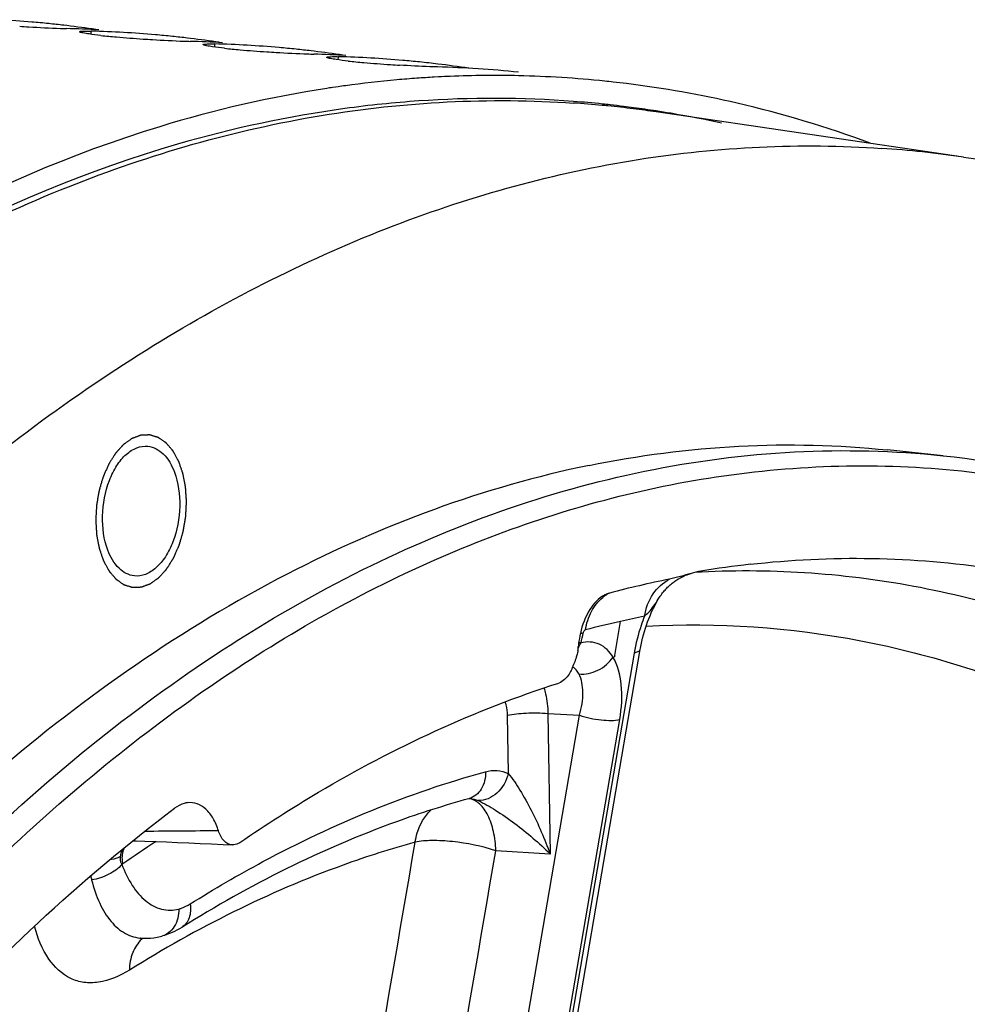
# Model space of a CAD drawing. Units: millimetres. Extents: x 0 to 594, y 0 to 420.
# Drawn here: x 197 to 205, y 85 to 93 of the extents above; entities that cross this region are included whole.
import ezdxf

# ---------------------------------------------------------------- set-up
doc = ezdxf.new("R2010")
doc.units = ezdxf.units.MM
doc.header["$LTSCALE"] = 32.67
doc.layers.get('0').update_dxf_attribs({"linetype": 'CONTINUOUS'})
doc.layers.add('AXES', color=7, linetype='CONTINUOUS')
doc.layers.add('SOLIDES', color=7, linetype='CONTINUOUS')

msp = doc.modelspace()

# ---------------------------------------------------------------- linework, layer by layer
at = {"color": 7, "linetype": 'Continuous'}
for p, q in [((197.434102, 93.038523), (197.408463, 93.041582)), ((198.441565, 92.934294), (198.415925, 92.937352)), ((199.449027, 92.830065), (199.423388, 92.833123)), ((200.461035, 92.620588), (200.427201, 92.618771)), ((199.622695, 92.537743), (199.597869, 92.534093)), ((199.643934, 92.540811), (199.622695, 92.537743))]:
    msp.add_line(p, q, dxfattribs=at)
at = {"color": 9, "linetype": 'Continuous'}
for p, q in [((197.630484, 92.968469), (197.632455, 92.994021)), ((198.637946, 92.86424), (198.639918, 92.889792)), ((199.645409, 92.76001), (199.64738, 92.785562))]:
    msp.add_line(p, q, dxfattribs=at)
at = {"color": 3, "linetype": 'Continuous'}
msp.add_line((202.249663, 92.341115), (202.235966, 92.343249), dxfattribs=at)
at = {"color": 7, "linetype": 'Continuous'}
for centre, radius, start, end in [((196.387965, 84.374818), 8.726643, 85.0025562, 86.721754), ((197.858409, 105.274076), 12.267004, 266.2160236, 266.5618154), ((197.775626, 103.687443), 10.678269, 266.4946418, 267.8821509), ((196.388718, 84.383907), 8.717523, 84.0933309, 85.0022847), ((196.388941, 84.386119), 8.7153, 83.2821144, 84.0932927), ((197.588244, 98.70211), 5.689418, 267.9125732, 268.4158862), ((197.192807, 84.271039), 8.74707, 86.7220239, 88.4398203), ((196.38794, 84.378183), 8.723299, 81.5618849, 83.1120889), ((197.3943, 84.250193), 8.74707, 86.7220239, 88.4398203), ((198.312666, 98.477629), 5.55181, 263.7701123, 265.0960746), ((198.738294, 103.365788), 10.458462, 265.0620855, 266.2611695), ((197.395427, 84.270589), 8.726643, 85.0025562, 86.721754), ((197.39618, 84.279678), 8.717523, 84.0933309, 85.0022847), ((197.396403, 84.28189), 8.7153, 83.2821144, 84.0932927), ((197.395402, 84.273954), 8.723299, 81.5618849, 83.1120889), ((198.865871, 105.169847), 12.267004, 266.2160236, 266.5618154), ((198.783088, 103.583213), 10.678269, 266.4946418, 267.8821509), ((198.595706, 98.597881), 5.689418, 267.9125732, 268.4158862), ((198.200269, 84.16681), 8.74707, 86.7220239, 88.4398203), ((198.401762, 84.145964), 8.74707, 86.7220239, 88.4398203), ((199.320128, 98.3734), 5.55181, 263.7701123, 265.0960746), ((198.402889, 84.16636), 8.726643, 85.0025562, 86.721754), ((198.403642, 84.175449), 8.717523, 84.0933309, 85.0022847), ((199.745756, 103.261559), 10.458462, 265.0620855, 266.2611695), ((199.873333, 105.065618), 12.267004, 266.2160236, 266.5618154), ((199.79055, 103.478984), 10.678269, 266.4946418, 267.8821509), ((198.403865, 84.177661), 8.7153, 83.2821144, 84.0932927), ((199.603168, 98.493652), 5.689418, 267.9125732, 268.4158862), ((199.207732, 84.062581), 8.74707, 86.7220239, 88.4398203), ((198.402864, 84.169725), 8.723299, 81.5618849, 83.1120889), ((199.409224, 84.041735), 8.74707, 86.7220239, 88.4398203), ((199.410351, 84.062131), 8.726643, 85.0025562, 86.721754), ((200.327591, 98.269171), 5.55181, 263.7701123, 265.0960746), ((200.753218, 103.15733), 10.458462, 265.0620855, 266.2611695), ((200.880795, 104.961389), 12.267004, 266.2160236, 266.5618154), ((199.411104, 84.07122), 8.717523, 84.0933309, 85.0022847), ((199.411316, 84.073329), 8.715403, 83.1123674, 84.093285), ((200.215614, 83.969883), 8.735531, 84.0959205, 88.4405136), ((199.410228, 84.064746), 8.724055, 81.4414761, 83.1120351), ((200.923994, 83.688082), 8.944496, 93.1839488, 94.094637), ((200.920995, 83.742813), 8.889682, 92.3410733, 92.9658593), ((200.918583, 83.812383), 8.820072, 88.7265673, 92.3438765), ((200.919814, 83.88718), 8.745266, 84.1166784, 88.7237421), ((200.961774, 83.343967), 9.290783, 98.441643, 98.7284286), ((200.954576, 83.393415), 9.240814, 97.7831857, 98.1538637), ((200.940167, 83.50392), 9.129375, 95.1385947, 97.7875077), ((200.928223, 83.629448), 9.003282, 94.094834, 95.1344358), ((200.921275, 83.905728), 8.726666, 83.6526655, 84.1137373), ((200.921108, 83.904251), 8.728153, 82.9426738, 83.6526476), ((200.913939, 83.856505), 8.776418, 76.9581328, 82.934525), ((200.850907, 83.604965), 9.035695, 69.7327358, 76.9286875)]:
    msp.add_arc(centre, radius, start, end, dxfattribs=at)
at = {"color": 3, "linetype": 'Continuous'}
for centre, radius, start, end in [((200.922816, 83.422816), 9.023363, 93.948565, 97.7976148), ((200.904777, 83.687966), 8.757601, 85.6910666, 93.9502808), ((200.908432, 83.781401), 8.664155, 84.1139303, 85.6687444), ((200.908618, 83.783378), 8.66217, 83.6803658, 84.1138164), ((200.908461, 83.781982), 8.663574, 82.9650745, 83.6803477), ((200.908102, 83.77908), 8.666498, 82.4176212, 82.9650686), ((200.907087, 83.771624), 8.674024, 81.187458, 82.4174756), ((200.905052, 83.75853), 8.687275, 80.3003855, 81.0959966), ((200.899046, 83.724854), 8.721481, 77.6230677, 80.2987701)]:
    msp.add_arc(centre, radius, start, end, dxfattribs=at)
at = {"color": 7, "linetype": 'Continuous'}
for points, knots in [([(197.539231, 92.986062), (197.538383, 92.986469), (197.537113, 92.987073), (197.536064, 92.988394), (197.5361, 92.988908)], [0, 0, 0, 0, 0.64631845, 1, 1, 1, 1]), ([(197.5361, 92.988908), (197.536454, 92.993929), (197.56513, 92.991673), (197.578389, 92.994592), (197.592293, 92.994609)], [0, 0, 0, 0, 0.26581001, 1, 1, 1, 1]), ([(197.613728, 92.970781), (197.597317, 92.973198), (197.572536, 92.977697), (197.547158, 92.982266), (197.539231, 92.986062)], [0, 0, 0, 0, 0.65367709, 1, 1, 1, 1]), ([(197.592293, 92.994609), (197.59856, 92.994616), (197.611949, 92.994507), (197.625336, 92.994215), (197.632455, 92.994021)], [0, 0, 0, 0, 0.46807518, 1, 1, 1, 1]), ([(198.546693, 92.881833), (198.545845, 92.882239), (198.544575, 92.882844), (198.543526, 92.884165), (198.543563, 92.884679)], [0, 0, 0, 0, 0.64631845, 1, 1, 1, 1]), ([(198.543563, 92.884679), (198.543916, 92.8897), (198.572592, 92.887444), (198.585851, 92.890363), (198.599755, 92.89038)], [0, 0, 0, 0, 0.26581001, 1, 1, 1, 1]), ([(198.62119, 92.866552), (198.604779, 92.868969), (198.579998, 92.873468), (198.55462, 92.878037), (198.546693, 92.881833)], [0, 0, 0, 0, 0.65367709, 1, 1, 1, 1]), ([(198.599755, 92.89038), (198.606022, 92.890387), (198.619412, 92.890278), (198.632798, 92.889985), (198.639918, 92.889792)], [0, 0, 0, 0, 0.46807518, 1, 1, 1, 1]), ([(199.554155, 92.777604), (199.553307, 92.77801), (199.552038, 92.778615), (199.550989, 92.779936), (199.551025, 92.780449)], [0, 0, 0, 0, 0.64631845, 1, 1, 1, 1]), ([(199.551025, 92.780449), (199.551378, 92.785471), (199.580054, 92.783214), (199.593313, 92.786134), (199.607217, 92.786151)], [0, 0, 0, 0, 0.26581001, 1, 1, 1, 1]), ([(199.628652, 92.762322), (199.612241, 92.76474), (199.58746, 92.769239), (199.562082, 92.773808), (199.554155, 92.777604)], [0, 0, 0, 0, 0.65367709, 1, 1, 1, 1]), ([(199.607217, 92.786151), (199.613484, 92.786158), (199.626874, 92.786049), (199.64026, 92.785756), (199.64738, 92.785562)], [0, 0, 0, 0, 0.46807518, 1, 1, 1, 1]), ([(200.45335, 92.702179), (200.43267, 92.702742), (200.329874, 92.706252), (200.227143, 92.711537), (200.145123, 92.716464)], [0, 0, 0, 0, 0.20112564, 1, 1, 1, 1]), ([(199.551886, 92.527151), (199.091416, 92.456456), (197.159471, 92.009996), (195.386837, 90.999866), (194.197547, 90.067976)], [0, 0, 0, 0, 0.23567002, 1, 1, 1, 1])]:
    msp.add_open_spline(points, degree=3, knots=knots, dxfattribs=at)
for points in [[(197.710195, 92.958606), (197.677981, 92.962167), (197.645793, 92.966057), (197.613728, 92.970781)], [(198.717657, 92.854377), (198.685443, 92.857938), (198.653255, 92.861828), (198.62119, 92.866552)], [(199.72512, 92.750147), (199.692905, 92.753709), (199.660717, 92.757599), (199.628652, 92.762322)]]:
    msp.add_open_spline(points, degree=3, dxfattribs=at)
at = {"color": 3, "linetype": 'Continuous'}
msp.add_open_spline([(199.698577, 92.362744), (199.238086, 92.299756), (197.305333, 91.884453), (195.525668, 90.895483), (194.332829, 89.976426)], degree=3, knots=[0, 0, 0, 0, 0.23585525, 1, 1, 1, 1], dxfattribs=at)
at = {"color": 2, "linetype": 'Continuous'}
for points in [[(198.408392, 89.157599), (198.407758, 89.167485), (198.406807, 89.182314), (198.405539, 89.202086), (198.404588, 89.216915), (198.403637, 89.231744), (198.402845, 89.244101), (198.402211, 89.253987), (198.401815, 89.260166), (198.401498, 89.265109), (198.401261, 89.268817), (198.401059, 89.271904), (198.400928, 89.274071), (198.400836, 89.2753), (198.400816, 89.276247), (198.400609, 89.277095), (198.400399, 89.278261), (198.400001, 89.280284), (198.399448, 89.283183), (198.398777, 89.286658), (198.397886, 89.291293), (198.396771, 89.297086), (198.394987, 89.306355), (198.392757, 89.317941), (198.39008, 89.331844), (198.387404, 89.345747), (198.385174, 89.357333), (198.38339, 89.366602), (198.382275, 89.372395), (198.381383, 89.377029), (198.380715, 89.380506), (198.380153, 89.383399), (198.379771, 89.385433), (198.379536, 89.386581), (198.379405, 89.387483), (198.3791, 89.388228), (198.378753, 89.389276), (198.378119, 89.391085), (198.377227, 89.393682), (198.376151, 89.396793), (198.374719, 89.400943), (198.372927, 89.406129), (198.370061, 89.414428), (198.366478, 89.424801), (198.362178, 89.437249), (198.357879, 89.449697), (198.354296, 89.460071), (198.35143, 89.468369), (198.349639, 89.473556), (198.348205, 89.477705), (198.347131, 89.480819), (198.346232, 89.483408), (198.345612, 89.485231), (198.345242, 89.486255), (198.345009, 89.487073), (198.344606, 89.487701), (198.344128, 89.488605), (198.343265, 89.490155), (198.342045, 89.492386), (198.340575, 89.495056), (198.338618, 89.498619), (198.33617, 89.503071), (198.332254, 89.510196), (198.327359, 89.519101), (198.321486, 89.529787), (198.315612, 89.540474), (198.310717, 89.549379), (198.306801, 89.556503), (198.304354, 89.560956), (198.302395, 89.564518), (198.300928, 89.567191), (198.299701, 89.569411), (198.29885, 89.570981), (198.298352, 89.571853), (198.298011, 89.572579), (198.297546, 89.57303), (198.29697, 89.573727), (198.295941, 89.574903), (198.294482, 89.576607), (198.292726, 89.578641), (198.290386, 89.581356), (198.287462, 89.584749), (198.282782, 89.590178), (198.276933, 89.596965), (198.269914, 89.605109), (198.262895, 89.613253), (198.257046, 89.620039), (198.252367, 89.625469), (198.249442, 89.628862), (198.247102, 89.631576), (198.245348, 89.633614), (198.243884, 89.635304), (198.242864, 89.636504), (198.242272, 89.637163), (198.241856, 89.637732), (198.241334, 89.638016), (198.240676, 89.638493), (198.239507, 89.639283), (198.237845, 89.640435), (198.235847, 89.641807), (198.233185, 89.64364), (198.229857, 89.645931), (198.224532, 89.649596), (198.217876, 89.654177), (198.209888, 89.659674), (198.201901, 89.665171), (198.195245, 89.669753), (198.18992, 89.673417), (198.186591, 89.675708), (198.183929, 89.67754), (198.181932, 89.678917), (198.180267, 89.680054), (198.179105, 89.680869), (198.178434, 89.681306), (198.17795, 89.681715), (198.177394, 89.681815), (198.176678, 89.682056), (198.175414, 89.682428), (198.173613, 89.682986), (198.171449, 89.683644), (198.168566, 89.684525), (198.164961, 89.685625), (198.159193, 89.687386), (198.151983, 89.689587), (198.143331, 89.692229), (198.13468, 89.69487), (198.12747, 89.697071), (198.121702, 89.698832), (198.118097, 89.699933), (198.115213, 89.700813), (198.113051, 89.701475), (198.111247, 89.702018), (198.109988, 89.702417), (198.109263, 89.702615), (198.108734, 89.702848), (198.108151, 89.702758), (198.107392, 89.702751), (198.106056, 89.702687), (198.104151, 89.702622), (198.101864, 89.702533), (198.098815, 89.702418), (198.095003, 89.702272), (198.088904, 89.70204), (198.081281, 89.70175), (198.072133, 89.701403), (198.062985, 89.701055), (198.055362, 89.700765), (198.049264, 89.700533), (198.045452, 89.700388), (198.042403, 89.700272), (198.040116, 89.700187), (198.03821, 89.700107), (198.036876, 89.70007), (198.036115, 89.700019), (198.035539, 89.700064), (198.034982, 89.69979), (198.034233, 89.699536), (198.032924, 89.69904), (198.031054, 89.698357), (198.02881, 89.697527), (198.025818, 89.696424), (198.022079, 89.695044), (198.016095, 89.692836), (198.008615, 89.690076), (197.99964, 89.686765), (197.990664, 89.683453), (197.983185, 89.680693), (197.977201, 89.678485), (197.973461, 89.677106), (197.970469, 89.676001), (197.968225, 89.675176), (197.966356, 89.674478), (197.965046, 89.674008), (197.9643, 89.673712), (197.963731, 89.673569), (197.963201, 89.673122), (197.96248, 89.672632), (197.961224, 89.671725), (197.959428, 89.670455), (197.957273, 89.668921), (197.954399, 89.666879), (197.950808, 89.664325), (197.945061, 89.660239), (197.937878, 89.655131), (197.929258, 89.649002), (197.920638, 89.642874), (197.913455, 89.637766), (197.907708, 89.63368), (197.904117, 89.631127), (197.901244, 89.629083), (197.899088, 89.627553), (197.897294, 89.62627), (197.896034, 89.625388), (197.89532, 89.624858), (197.894766, 89.624533), (197.894286, 89.62393), (197.893619, 89.623223), (197.892465, 89.621941), (197.89081, 89.620132), (197.888827, 89.617952), (197.886181, 89.615049), (197.882875, 89.611418), (197.877584, 89.60561), (197.870971, 89.598349), (197.863035, 89.589636), (197.855099, 89.580924), (197.848485, 89.573663), (197.843195, 89.567855), (197.839888, 89.564225), (197.837243, 89.56132), (197.835258, 89.559144), (197.833607, 89.557322), (197.832446, 89.556063), (197.831791, 89.555319), (197.831275, 89.55483), (197.830853, 89.554076), (197.830258, 89.553162), (197.829232, 89.551521), (197.827759, 89.549198), (197.825994, 89.546402), (197.823639, 89.542676), (197.820696, 89.538018), (197.815987, 89.530566), (197.810101, 89.521251), (197.803038, 89.510072), (197.795975, 89.498894), (197.790089, 89.489579), (197.78538, 89.482126), (197.782437, 89.477469), (197.780083, 89.473742), (197.778316, 89.470949), (197.776848, 89.468616), (197.775812, 89.466993), (197.775233, 89.46605), (197.77476, 89.465388), (197.774437, 89.464549), (197.773954, 89.463492), (197.773133, 89.461614), (197.771947, 89.458946), (197.77053, 89.455738), (197.768638, 89.451463), (197.766274, 89.446118), (197.762491, 89.437566), (197.757763, 89.426877), (197.752088, 89.414049), (197.746414, 89.401222), (197.741685, 89.390533), (197.737902, 89.381981), (197.735538, 89.376636), (197.733647, 89.37236), (197.732227, 89.369155), (197.731049, 89.366479), (197.730215, 89.364614), (197.729753, 89.363535), (197.729365, 89.362764), (197.729135, 89.361848), (197.728774, 89.360678), (197.728168, 89.358606), (197.727289, 89.355658), (197.726239, 89.352116), (197.724838, 89.347395), (197.723087, 89.341493), (197.720285, 89.332049), (197.716782, 89.320245), (197.712579, 89.30608), (197.708376, 89.291916), (197.704874, 89.280112), (197.702072, 89.270668), (197.700321, 89.264766), (197.69892, 89.260044), (197.697868, 89.256504), (197.696997, 89.253551), (197.696376, 89.251489), (197.696038, 89.250302), (197.695738, 89.249435), (197.695615, 89.248482), (197.695388, 89.247241), (197.695021, 89.245055), (197.694481, 89.24194), (197.693839, 89.238199), (197.692982, 89.233211), (197.691911, 89.226977), (197.690196, 89.217001), (197.688053, 89.204532), (197.685482, 89.189569), (197.682911, 89.174607), (197.680768, 89.162137), (197.679054, 89.152162), (197.677982, 89.145928), (197.677125, 89.14094), (197.676481, 89.1372), (197.67595, 89.134081), (197.675567, 89.131901), (197.675365, 89.130651), (197.675165, 89.129727), (197.675152, 89.128749), (197.675069, 89.127465), (197.674954, 89.125208), (197.674775, 89.121988), (197.674566, 89.118122), (197.674285, 89.112969), (197.673935, 89.106527), (197.673374, 89.09622), (197.672673, 89.083336), (197.671832, 89.067875), (197.670991, 89.052414), (197.66987, 89.0318), (197.669029, 89.016339), (197.668468, 89.006032)], [(197.668468, 89.006032), (197.669102, 88.996146), (197.670053, 88.981317), (197.671321, 88.961545), (197.672272, 88.946716), (197.673223, 88.931887), (197.674015, 88.91953), (197.674649, 88.909644), (197.675045, 88.903465), (197.675362, 88.898522), (197.675599, 88.894814), (197.675801, 88.891727), (197.675932, 88.88956), (197.676024, 88.888331), (197.676044, 88.887384), (197.67625, 88.886536), (197.676461, 88.88537), (197.676859, 88.883347), (197.677412, 88.880448), (197.678082, 88.876973), (197.678974, 88.872338), (197.680089, 88.866545), (197.681873, 88.857276), (197.684103, 88.84569), (197.686779, 88.831787), (197.689456, 88.817884), (197.691686, 88.806298), (197.69347, 88.797029), (197.694585, 88.791236), (197.695477, 88.786602), (197.696145, 88.783125), (197.696706, 88.780232), (197.697089, 88.778198), (197.697324, 88.77705), (197.697455, 88.776148), (197.69776, 88.775403), (197.698107, 88.774355), (197.698741, 88.772546), (197.699633, 88.769949), (197.700709, 88.766838), (197.702141, 88.762688), (197.703933, 88.757502), (197.706799, 88.749203), (197.710382, 88.73883), (197.714682, 88.726382), (197.718981, 88.713934), (197.722564, 88.70356), (197.72543, 88.695262), (197.727221, 88.690075), (197.728655, 88.685926), (197.729728, 88.682812), (197.730628, 88.680223), (197.731248, 88.6784), (197.731618, 88.677376), (197.731851, 88.676558), (197.732254, 88.67593), (197.732732, 88.675026), (197.733595, 88.673476), (197.734815, 88.671245), (197.736285, 88.668575), (197.738242, 88.665012), (197.74069, 88.66056), (197.744606, 88.653435), (197.749501, 88.64453), (197.755374, 88.633844), (197.761248, 88.623157), (197.766143, 88.614252), (197.770059, 88.607128), (197.772506, 88.602675), (197.774464, 88.599113), (197.775932, 88.59644), (197.777159, 88.59422), (197.77801, 88.59265), (197.778508, 88.591778), (197.778849, 88.591052), (197.779314, 88.590601), (197.77989, 88.589904), (197.780919, 88.588728), (197.782378, 88.587024), (197.784134, 88.58499), (197.786473, 88.582275), (197.789398, 88.578882), (197.794077, 88.573453), (197.799927, 88.566666), (197.806946, 88.558522), (197.813965, 88.550378), (197.819814, 88.543592), (197.824493, 88.538162), (197.827418, 88.534769), (197.829758, 88.532055), (197.831512, 88.530017), (197.832976, 88.528327), (197.833996, 88.527127), (197.834588, 88.526468), (197.835004, 88.525899), (197.835526, 88.525615), (197.836184, 88.525138), (197.837353, 88.524348), (197.839015, 88.523196), (197.841013, 88.521824), (197.843675, 88.519991), (197.847003, 88.5177), (197.852328, 88.514035), (197.858984, 88.509454), (197.866972, 88.503957), (197.874959, 88.49846), (197.881615, 88.493878), (197.88694, 88.490214), (197.890268, 88.487923), (197.892931, 88.486091), (197.894927, 88.484714), (197.896593, 88.483577), (197.897755, 88.482762), (197.898426, 88.482325), (197.89891, 88.481916), (197.899465, 88.481816), (197.900182, 88.481575), (197.901446, 88.481203), (197.903247, 88.480645), (197.90541, 88.479987), (197.908294, 88.479106), (197.911899, 88.478006), (197.917667, 88.476245), (197.924877, 88.474044), (197.933528, 88.471402), (197.94218, 88.468761), (197.94939, 88.46656), (197.955158, 88.464799), (197.958763, 88.463698), (197.961647, 88.462818), (197.963809, 88.462156), (197.965613, 88.461613), (197.966872, 88.461214), (197.967597, 88.461016), (197.968126, 88.460783), (197.968709, 88.460873), (197.969468, 88.46088), (197.970804, 88.460944), (197.972709, 88.461009), (197.974996, 88.461098), (197.978045, 88.461213), (197.981857, 88.461359), (197.987956, 88.461591), (197.995579, 88.461881), (198.004727, 88.462228), (198.013874, 88.462576), (198.021498, 88.462866), (198.027596, 88.463098), (198.031408, 88.463243), (198.034457, 88.463359), (198.036744, 88.463444), (198.038649, 88.463524), (198.039984, 88.463561), (198.040745, 88.463612), (198.041321, 88.463567), (198.041878, 88.463841), (198.042627, 88.464095), (198.043935, 88.464591), (198.045806, 88.465274), (198.04805, 88.466104), (198.051041, 88.467207), (198.054781, 88.468587), (198.060765, 88.470795), (198.068245, 88.473555), (198.07722, 88.476866), (198.086196, 88.480178), (198.093675, 88.482938), (198.099659, 88.485146), (198.103399, 88.486525), (198.10639, 88.48763), (198.108635, 88.488455), (198.110504, 88.489153), (198.111814, 88.489623), (198.11256, 88.489919), (198.113129, 88.490062), (198.113659, 88.490509), (198.11438, 88.490999), (198.115636, 88.491906), (198.117432, 88.493176), (198.119587, 88.49471), (198.12246, 88.496752), (198.126052, 88.499306), (198.131799, 88.503392), (198.138982, 88.5085), (198.147602, 88.514629), (198.156222, 88.520757), (198.163405, 88.525865), (198.169152, 88.529951), (198.172743, 88.532504), (198.175616, 88.534548), (198.177772, 88.536078), (198.179566, 88.537361), (198.180826, 88.538243), (198.181539, 88.538773), (198.182094, 88.539098), (198.182574, 88.539701), (198.183241, 88.540408), (198.184395, 88.54169), (198.18605, 88.543499), (198.188033, 88.545679), (198.190679, 88.548582), (198.193985, 88.552213), (198.199276, 88.558021), (198.205889, 88.565282), (198.213825, 88.573995), (198.221761, 88.582707), (198.228375, 88.589968), (198.233665, 88.595776), (198.236972, 88.599406), (198.239617, 88.602311), (198.241602, 88.604487), (198.243253, 88.606309), (198.244414, 88.607568), (198.245069, 88.608312), (198.245585, 88.608801), (198.246006, 88.609555), (198.246601, 88.610469), (198.247627, 88.61211), (198.249101, 88.614433), (198.250866, 88.617229), (198.253221, 88.620955), (198.256164, 88.625613), (198.260873, 88.633065), (198.266759, 88.64238), (198.273822, 88.653559), (198.280885, 88.664737), (198.286771, 88.674052), (198.29148, 88.681505), (198.294423, 88.686162), (198.296777, 88.689889), (198.298544, 88.692682), (198.300012, 88.695015), (198.301048, 88.696638), (198.301626, 88.697581), (198.302099, 88.698243), (198.302423, 88.699082), (198.302906, 88.700139), (198.303727, 88.702017), (198.304913, 88.704685), (198.30633, 88.707893), (198.308222, 88.712168), (198.310586, 88.717513), (198.314369, 88.726065), (198.319097, 88.736754), (198.324772, 88.749582), (198.330446, 88.762409), (198.335175, 88.773098), (198.338957, 88.78165), (198.341322, 88.786995), (198.343213, 88.791271), (198.344633, 88.794476), (198.345811, 88.797152), (198.346645, 88.799017), (198.347107, 88.800096), (198.347495, 88.800867), (198.347725, 88.801783), (198.348086, 88.802953), (198.348692, 88.805025), (198.349571, 88.807973), (198.350621, 88.811515), (198.352022, 88.816236), (198.353773, 88.822138), (198.356575, 88.831582), (198.360078, 88.843386), (198.364281, 88.857551), (198.368483, 88.871715), (198.371986, 88.883519), (198.374788, 88.892963), (198.376539, 88.898865), (198.37794, 88.903587), (198.378992, 88.907127), (198.379863, 88.91008), (198.380484, 88.912142), (198.380822, 88.913328), (198.381122, 88.914196), (198.381245, 88.915149), (198.381472, 88.91639), (198.381839, 88.918576), (198.382379, 88.921691), (198.38302, 88.925432), (198.383878, 88.93042), (198.384949, 88.936654), (198.386664, 88.94663), (198.388806, 88.959099), (198.391378, 88.974062), (198.393949, 88.989024), (198.396092, 89.001494), (198.397806, 89.011469), (198.398878, 89.017703), (198.399735, 89.022691), (198.400379, 89.026431), (198.40091, 89.02955), (198.401293, 89.03173), (198.401495, 89.03298), (198.401695, 89.033904), (198.401708, 89.034882), (198.401791, 89.036166), (198.401906, 89.038423), (198.402085, 89.041643), (198.402294, 89.045509), (198.402575, 89.050662), (198.402925, 89.057104), (198.403486, 89.067411), (198.404187, 89.080295), (198.405028, 89.095756), (198.405869, 89.111217), (198.40699, 89.131831), (198.407831, 89.147292), (198.408392, 89.157599)]]:
    msp.add_open_spline(points, degree=3, knots=[0, 0, 0, 0, 0.015625, 0.0234375, 0.03125, 0.0390625, 0.046875, 0.05078125, 0.0546875, 0.05664062, 0.05859375, 0.06054688, 0.06152344, 0.06201172, 0.0625, 0.06298828, 0.06347656, 0.06445312, 0.06640625, 0.06835938, 0.0703125, 0.07421875, 0.078125, 0.0859375, 0.09375, 0.1015625, 0.109375, 0.11328125, 0.1171875, 0.11914062, 0.12109375, 0.12304688, 0.12402344, 0.12451172, 0.125, 0.12548828, 0.12597656, 0.12695312, 0.12890625, 0.13085938, 0.1328125, 0.13671875, 0.140625, 0.1484375, 0.15625, 0.1640625, 0.171875, 0.17578125, 0.1796875, 0.18164062, 0.18359375, 0.18554688, 0.18652344, 0.18701172, 0.1875, 0.18798828, 0.18847656, 0.18945312, 0.19140625, 0.19335938, 0.1953125, 0.19921875, 0.203125, 0.2109375, 0.21875, 0.2265625, 0.234375, 0.23828125, 0.2421875, 0.24414062, 0.24609375, 0.24804688, 0.24902344, 0.24951172, 0.25, 0.25048828, 0.25097656, 0.25195312, 0.25390625, 0.25585938, 0.2578125, 0.26171875, 0.265625, 0.2734375, 0.28125, 0.2890625, 0.296875, 0.30078125, 0.3046875, 0.30664062, 0.30859375, 0.31054688, 0.31152344, 0.31201172, 0.3125, 0.31298828, 0.31347656, 0.31445312, 0.31640625, 0.31835938, 0.3203125, 0.32421875, 0.328125, 0.3359375, 0.34375, 0.3515625, 0.359375, 0.36328125, 0.3671875, 0.36914062, 0.37109375, 0.37304688, 0.37402344, 0.37451172, 0.375, 0.37548828, 0.37597656, 0.37695312, 0.37890625, 0.38085938, 0.3828125, 0.38671875, 0.390625, 0.3984375, 0.40625, 0.4140625, 0.421875, 0.42578125, 0.4296875, 0.43164062, 0.43359375, 0.43554688, 0.43652344, 0.43701172, 0.4375, 0.43798828, 0.43847656, 0.43945312, 0.44140625, 0.44335938, 0.4453125, 0.44921875, 0.453125, 0.4609375, 0.46875, 0.4765625, 0.484375, 0.48828125, 0.4921875, 0.49414062, 0.49609375, 0.49804688, 0.49902344, 0.49951172, 0.5, 0.50048828, 0.50097656, 0.50195312, 0.50390625, 0.50585938, 0.5078125, 0.51171875, 0.515625, 0.5234375, 0.53125, 0.5390625, 0.546875, 0.55078125, 0.5546875, 0.55664062, 0.55859375, 0.56054688, 0.56152344, 0.56201172, 0.5625, 0.56298828, 0.56347656, 0.56445312, 0.56640625, 0.56835938, 0.5703125, 0.57421875, 0.578125, 0.5859375, 0.59375, 0.6015625, 0.609375, 0.61328125, 0.6171875, 0.61914062, 0.62109375, 0.62304688, 0.62402344, 0.62451172, 0.625, 0.62548828, 0.62597656, 0.62695312, 0.62890625, 0.63085938, 0.6328125, 0.63671875, 0.640625, 0.6484375, 0.65625, 0.6640625, 0.671875, 0.67578125, 0.6796875, 0.68164062, 0.68359375, 0.68554688, 0.68652344, 0.68701172, 0.6875, 0.68798828, 0.68847656, 0.68945312, 0.69140625, 0.69335938, 0.6953125, 0.69921875, 0.703125, 0.7109375, 0.71875, 0.7265625, 0.734375, 0.73828125, 0.7421875, 0.74414062, 0.74609375, 0.74804688, 0.74902344, 0.74951172, 0.75, 0.75048828, 0.75097656, 0.75195312, 0.75390625, 0.75585938, 0.7578125, 0.76171875, 0.765625, 0.7734375, 0.78125, 0.7890625, 0.796875, 0.80078125, 0.8046875, 0.80664062, 0.80859375, 0.81054688, 0.81152344, 0.81201172, 0.8125, 0.81298828, 0.81347656, 0.81445312, 0.81640625, 0.81835938, 0.8203125, 0.82421875, 0.828125, 0.8359375, 0.84375, 0.8515625, 0.859375, 0.86328125, 0.8671875, 0.86914062, 0.87109375, 0.87304688, 0.87402344, 0.87451172, 0.875, 0.87548828, 0.87597656, 0.87695312, 0.87890625, 0.88085938, 0.8828125, 0.88671875, 0.890625, 0.8984375, 0.90625, 0.9140625, 0.921875, 0.92578125, 0.9296875, 0.93164062, 0.93359375, 0.93554688, 0.93652344, 0.93701172, 0.9375, 0.93798828, 0.93847656, 0.93945312, 0.94140625, 0.94335938, 0.9453125, 0.94921875, 0.953125, 0.9609375, 0.96875, 0.9765625, 0.984375, 1, 1, 1, 1], dxfattribs=at)
at = {"layer": 'AXES', "color": 7, "linetype": 'Continuous'}
for p, q in [((204.740808, 91.966656), (202.234986, 92.335576)), ((204.574233, 89.533291), (204.120875, 89.580194)), ((200.265647, 77.234678), (202.105202, 87.954658)), ((200.709505, 86.737563), (200.711946, 86.73816)), ((200.716647, 86.738702), (200.717039, 86.738686)), ((197.971528, 86.394962), (197.973786, 86.39497))]:
    msp.add_line(p, q, dxfattribs=at)
at = {"layer": 'AXES', "color": 9, "linetype": 'Continuous'}
for p, q in [((202.565583, 88.585787), (202.599513, 88.587548)), ((202.599513, 88.587548), (202.604907, 88.587814)), ((201.898008, 87.905402), (201.94569, 88.183223)), ((202.056102, 87.925132), (200.217191, 77.20914)), ((201.883666, 87.891881), (201.896166, 87.894699)), ((199.864752, 77.23918), (201.611373, 87.417355)), ((201.022179, 87.41734), (201.029696, 86.942834)), ((201.353488, 87.433084), (201.371637, 86.286984)), ((201.353488, 87.433084), (201.611373, 87.417355)), ((200.191962, 77.203973), (201.938553, 87.382155)), ((201.371637, 86.286984), (200.928895, 86.313842))]:
    msp.add_line(p, q, dxfattribs=at)
at = {"layer": 'AXES', "color": 7, "linetype": 'Continuous'}
for points in [[(202.252502, 88.36319), (202.257466, 88.371421), (202.263174, 88.380443), (202.269065, 88.389306), (202.275128, 88.397998), (202.281356, 88.406517), (202.287746, 88.41486), (202.294283, 88.423017), (202.300963, 88.430985), (202.307779, 88.438763), (202.314718, 88.446341), (202.321771, 88.453718), (202.328934, 88.460894), (202.336196, 88.467864), (202.34355, 88.47463), (202.350988, 88.481189), (202.358497, 88.487537), (202.366076, 88.493678), (202.37371, 88.499608), (202.381368, 88.50531), (202.389038, 88.510785), (202.396715, 88.516037), (202.404364, 88.521052), (202.411976, 88.525836), (202.419544, 88.530393), (202.427034, 88.534714), (202.434439, 88.538806), (202.441747, 88.542676), (202.44892, 88.546313), (202.45596, 88.549731), (202.462844, 88.552932), (202.469489, 88.555891), (202.475885, 88.558618), (202.482017, 88.561123), (202.487787, 88.563383), (202.493166, 88.565404), (202.498153, 88.567204), (202.502696, 88.568781), (202.506747, 88.570135), (202.510322, 88.571288), (202.513463, 88.572268), (202.516159, 88.573081), (202.518386, 88.573733), (202.520167, 88.574239), (202.52055, 88.574346)], [(202.105203, 87.954663), (202.107016, 87.96496), (202.112281, 87.9923), (202.118188, 88.01961), (202.124715, 88.046825), (202.131839, 88.073875), (202.139533, 88.100693), (202.147772, 88.12722), (202.156527, 88.153397), (202.165766, 88.179155), (202.175456, 88.204439), (202.185564, 88.229197), (202.19605, 88.253365), (202.206879, 88.276896), (202.218013, 88.299745), (202.229405, 88.321852), (202.241015, 88.343182), (202.25249, 88.36317)], [(200.711946, 86.73816), (200.713251, 86.738407), (200.714345, 86.738567), (200.715266, 86.73866), (200.716032, 86.7387), (200.716647, 86.738702)], [(197.973787, 86.39497), (198.068134, 86.391771), (198.156345, 86.388595), (198.245549, 86.385202), (198.335736, 86.38159), (198.426901, 86.377755), (198.519041, 86.373694), (198.612149, 86.369404), (198.706216, 86.364882), (198.780556, 86.361175)], [(198.035237, 85.600934), (198.033831, 85.600526), (198.032209, 85.600113), (198.032234, 85.60011), (198.033856, 85.600329), (198.036972, 85.600583), (198.041503, 85.600694), (198.045663, 85.600583)], [(198.045721, 85.600581), (198.061777, 85.600032), (198.088808, 85.600227), (198.115906, 85.60183), (198.142966, 85.60484), (198.169916, 85.609251), (198.19672, 85.615056), (198.206839, 85.617621)]]:
    msp.add_lwpolyline(points, dxfattribs=at)
for centre, radius, start, end in [((200.97473, 83.774716), 8.653131, 84.5538505, 86.1104802), ((200.975159, 83.779497), 8.648331, 84.2485339, 84.5536695), ((200.975129, 83.779281), 8.648549, 82.8585224, 84.2484812), ((200.974298, 83.772853), 8.65503, 81.6247819, 82.8583519), ((203.485742, 83.441181), 8.617361, 81.6256886, 86.0958479), ((203.893338, 80.7811), 7.917786, 96.4730705, 99.4065919), ((203.979382, 80.31904), 8.368965, 101.2682404, 104.6991211), ((203.715057, 80.288494), 8.090574, 101.2252948, 102.6323895), ((202.365514, 87.916213), 0.766504, 167.318762, 173.5568654), ((200.967302, 88.035823), 0.636804, 351.7727041, 355.0925217), ((202.375831, 87.914772), 0.776918, 173.5366273, 175.0842464)]:
    msp.add_arc(centre, radius, start, end, dxfattribs=at)
at = {"layer": 'AXES', "color": 9, "linetype": 'Continuous'}
for centre, radius, start, end in [((202.002707, 88.128602), 0.321137, 123.0616697, 128.9677248), ((201.99656, 88.137985), 0.30992, 117.0091947, 123.0556086), ((203.752903, 80.132895), 8.2506, 102.6508885, 104.6988307), ((200.332717, 88.350527), 1.33498, 345.1607558, 348.6096599), ((201.419428, 88.11233), 0.229007, 322.4509123, 324.293495), ((201.502932, 87.459318), 0.53297, 78.6681795, 79.3088041), ((201.36012, 88.042499), 0.254847, 343.1531759, 345.7726567), ((201.597926, 87.512357), 0.496912, 87.0875907, 89.2304423), ((201.427979, 88.106151), 0.218456, 324.3006054, 325.3345915), ((201.356569, 88.043424), 0.258516, 345.7673579, 346.2313978), ((201.474045, 88.078349), 0.164787, 324.176014, 327.99213), ((201.506703, 88.060023), 0.127306, 334.0466852, 336.1895835), ((207.015154, 87.01911), 5.193331, 170.173822, 170.2936386), ((201.474557, 87.695366), 0.14254, 49.4013234, 55.5407617), ((200.691161, 86.604311), 0.135698, 79.3499571, 81.0515421), ((200.70529, 86.544806), 0.194236, 85.3998857, 86.5323195), ((198.843444, 17.355589), 69.119712, 90.14448905, 90.64402339), ((204.434064, 76.779518), 11.476094, 123.1384663, 124.7686017), ((197.977471, 86.503597), 0.108689, 266.9428076, 268.0574604), ((198.001998, 86.468185), 0.074272, 249.6236216, 252.1909782), ((198.000358, 86.461515), 0.067389, 264.5786606, 268.0895926), ((197.731848, 86.434025), 0.276744, 302.8349802, 304.7689059), ((198.121675, 86.195356), 0.500722, 189.8297046, 193.769781), ((198.235657, 85.390627), 0.279014, 133.0918785, 133.5631991), ((198.234603, 85.391763), 0.277465, 131.2120865, 133.0931042)]:
    msp.add_arc(centre, radius, start, end, dxfattribs=at)
at = {"layer": 'AXES', "color": 7, "linetype": 'Continuous'}
for points, knots in [([(186.132903, 53.061569), (185.799372, 54.040382), (185.226802, 56.084597), (184.456421, 60.410225), (184.217815, 66.10555), (184.896601, 71.818941), (185.988404, 76.258437), (187.055005, 79.403584), (188.352924, 82.320905), (189.858294, 84.955912), (191.543728, 87.259349), (193.379491, 89.18809), (195.334067, 90.705078), (197.375101, 91.778431), (199.465011, 92.38073), (200.877387, 92.454444), (201.561696, 92.407916)], [0, 0, 0, 0, 0.06525283, 0.13367388, 0.27692371, 0.42311771, 0.49509835, 0.56512268, 0.63240447, 0.69628109, 0.75626118, 0.81208051, 0.8637673, 0.91171163, 0.95671871, 1, 1, 1, 1]), ([(189.98829, 79.85204), (190.381536, 80.790945), (191.229735, 82.587862), (192.720165, 85.070339), (194.374078, 87.234548), (196.16393, 89.041994), (198.06079, 90.459892), (200.034858, 91.459956), (202.051559, 92.018063), (203.412235, 92.083592), (204.072477, 92.038544)], [0, 0, 0, 0, 0.15429925, 0.30066975, 0.43812899, 0.56619811, 0.68503827, 0.79559248, 0.89968704, 1, 1, 1, 1]), ([(204.74077, 91.966661), (205.165665, 91.904107), (206.015068, 91.713063), (207.685294, 91.07044), (209.682757, 89.7619), (211.766719, 87.53645), (213.535443, 84.707772), (214.944933, 81.360369), (215.959247, 77.59124), (216.550081, 73.510486), (216.700543, 69.238521), (216.406266, 64.902258), (215.676033, 60.630896), (214.531577, 56.551649), (213.006582, 52.785524), (211.145501, 49.443563), (208.999585, 46.623225), (206.628439, 44.40848), (204.85714, 43.336638), (203.96458, 42.94461)], [0, 0, 0, 0, 0.02213041, 0.04466536, 0.09194178, 0.14364722, 0.200627, 0.2629611, 0.33013855, 0.40122112, 0.47497802, 0.54999843, 0.62479127, 0.6978797, 0.76789657, 0.83368712, 0.89442722, 0.9497666, 1, 1, 1, 1]), ([(197.767321, 88.763296), (197.734235, 88.851089), (197.709215, 89.04724), (197.752804, 89.285152), (197.833822, 89.451115), (197.909344, 89.544341), (197.997321, 89.603068), (198.063244, 89.613332), (198.093083, 89.610246)], [0, 0, 0, 0, 0.2749462, 0.56429414, 0.69645274, 0.81268041, 0.91208777, 1, 1, 1, 1]), ([(198.093083, 89.610246), (198.139274, 89.60547), (198.238344, 89.549912), (198.289085, 89.454611), (198.309539, 89.400335)], [0, 0, 0, 0, 0.44462967, 1, 1, 1, 1]), ([(201.688377, 89.454014), (202.090338, 89.536352), (202.901222, 89.642051), (203.719001, 89.62177), (204.120847, 89.580197)], [0, 0, 0, 0, 0.5038786, 1, 1, 1, 1]), ([(201.688377, 89.454014), (200.834353, 89.279074), (199.09381, 88.630588), (196.707365, 86.959029), (194.510726, 84.628004), (192.568093, 81.717609), (190.936632, 78.322769), (189.668408, 74.554601), (188.804762, 70.537596), (188.374343, 66.405297), (188.391468, 62.295373), (188.855708, 58.344417), (189.752002, 54.682982), (191.053161, 51.430253), (192.719887, 48.692372), (194.421107, 46.87143), (195.911158, 45.794297), (197.055434, 45.187464), (198.242286, 44.769248), (199.057803, 44.618768), (199.464965, 44.576645)], [0, 0, 0, 0, 0.0477066, 0.1001098, 0.1581832, 0.22198335, 0.29087104, 0.36371591, 0.43906296, 0.5152717, 0.59064072, 0.66352795, 0.73247514, 0.79634672, 0.85449587, 0.90696866, 0.93138937, 0.95483936, 0.97759927, 1, 1, 1, 1]), ([(198.309539, 89.400335), (198.342625, 89.312542), (198.367645, 89.116391), (198.324056, 88.878479), (198.243038, 88.712516), (198.167516, 88.61929), (198.079539, 88.560563), (198.013616, 88.550299), (197.983777, 88.553385)], [0, 0, 0, 0, 0.2749462, 0.56429414, 0.69645274, 0.81268041, 0.91208777, 1, 1, 1, 1]), ([(197.983777, 88.553385), (197.937586, 88.558161), (197.838516, 88.613719), (197.787775, 88.70902), (197.767321, 88.763296)], [0, 0, 0, 0, 0.44462967, 1, 1, 1, 1]), ([(203.000716, 88.64841), (203.658624, 88.722986), (205.006628, 88.701956), (206.976873, 88.122188), (208.818347, 87.021645), (209.885053, 86.010722), (210.386444, 85.443729)], [0, 0, 0, 0, 0.23750414, 0.47693621, 0.72850372, 1, 1, 1, 1]), ([(201.816136, 88.398706), (201.766074, 88.372872), (201.677061, 88.273283), (201.633148, 88.152963), (201.617708, 88.084481)], [0, 0, 0, 0, 0.44520732, 1, 1, 1, 1]), ([(201.594061, 87.925859), (201.59147, 87.914163), (201.578845, 87.869246), (201.561015, 87.826069), (201.547277, 87.794303)], [0, 0, 0, 0, 0.2571388, 1, 1, 1, 1]), ([(201.547277, 87.794303), (201.541192, 87.780233), (201.517597, 87.73409), (201.477469, 87.691831), (201.442191, 87.680544)], [0, 0, 0, 0, 0.29272238, 1, 1, 1, 1]), ([(198.84403, 86.381027), (199.05243, 86.524322), (199.869049, 87.04815), (200.758979, 87.461954), (201.442191, 87.680544)], [0, 0, 0, 0, 0.26066862, 1, 1, 1, 1]), ([(198.41665, 86.704823), (198.407633, 86.703761), (198.36979, 86.696344), (198.334771, 86.677542), (198.311298, 86.659907)], [0, 0, 0, 0, 0.23620163, 1, 1, 1, 1]), ([(200.709503, 86.737563), (200.510629, 86.682819), (199.693826, 86.422302), (198.920152, 86.033748), (198.368819, 85.688587)], [0, 0, 0, 0, 0.24076375, 1, 1, 1, 1]), ([(198.669137, 86.475083), (198.658134, 86.510281), (198.631423, 86.574523), (198.572465, 86.653002), (198.498524, 86.70144), (198.442564, 86.707873), (198.41665, 86.704823)], [0, 0, 0, 0, 0.30002877, 0.56092248, 0.78772167, 1, 1, 1, 1]), ([(194.251589, 82.138634), (194.827261, 83.035178), (196.047222, 84.673039), (197.537436, 86.07851), (198.311298, 86.659907)], [0, 0, 0, 0, 0.52398118, 1, 1, 1, 1]), ([(198.780556, 86.361176), (198.756224, 86.362408), (198.702493, 86.392668), (198.678465, 86.445245), (198.669137, 86.475083)], [0, 0, 0, 0, 0.43799426, 1, 1, 1, 1]), ([(198.84403, 86.381027), (198.839058, 86.377609), (198.819886, 86.366092), (198.796888, 86.360349), (198.780556, 86.361176)], [0, 0, 0, 0, 0.26953534, 1, 1, 1, 1])]:
    msp.add_open_spline(points, degree=3, knots=knots, dxfattribs=at)
at = {"layer": 'AXES', "color": 9, "linetype": 'Continuous'}
for points, knots in [([(202.604907, 88.587814), (203.200623, 88.616964), (204.412779, 88.531453), (206.173611, 87.957692), (207.828705, 86.959454), (208.802025, 86.064379), (209.262657, 85.564838)], [0, 0, 0, 0, 0.23717206, 0.47765608, 0.72979362, 1, 1, 1, 1]), ([(202.140348, 88.22432), (202.151565, 88.288877), (202.195557, 88.409977), (202.291143, 88.499869), (202.344094, 88.526633)], [0, 0, 0, 0, 0.52480248, 1, 1, 1, 1]), ([(201.65941, 88.113477), (201.66735, 88.165906), (201.69786, 88.265199), (201.762835, 88.347639), (201.800749, 88.378286)], [0, 0, 0, 0, 0.5209986, 1, 1, 1, 1]), ([(202.140085, 88.224288), (202.1521, 88.235035), (202.195223, 88.276446), (202.230355, 88.325612), (202.252491, 88.363171)], [0, 0, 0, 0, 0.26993557, 1, 1, 1, 1]), ([(202.140086, 88.224291), (202.130459, 88.199914), (202.094924, 88.102501), (202.069205, 88.001484), (202.056102, 87.925132)], [0, 0, 0, 0, 0.25279405, 1, 1, 1, 1]), ([(202.153708, 88.144991), (202.737208, 88.175242), (203.924755, 88.09474), (205.650533, 87.536458), (207.272744, 86.561251), (208.226576, 85.685539), (208.677945, 85.196655)], [0, 0, 0, 0, 0.23724666, 0.47772327, 0.72982098, 1, 1, 1, 1]), ([(201.641404, 88.086879), (201.642021, 88.089941), (201.645101, 88.100089), (201.651882, 88.111502), (201.65941, 88.113477)], [0, 0, 0, 0, 0.28637866, 1, 1, 1, 1]), ([(201.883911, 87.891793), (201.857323, 87.935702), (201.781488, 88.014439), (201.671459, 88.01963), (201.623174, 88.008628)], [0, 0, 0, 0, 0.50896667, 1, 1, 1, 1]), ([(201.60535, 87.755219), (201.657758, 87.749223), (201.768714, 87.773077), (201.854167, 87.846258), (201.88391, 87.891794)], [0, 0, 0, 0, 0.49235132, 1, 1, 1, 1]), ([(201.938553, 87.382155), (201.954777, 87.476711), (201.96656, 87.650868), (201.923754, 87.825674), (201.883666, 87.891881)], [0, 0, 0, 0, 0.55348131, 1, 1, 1, 1]), ([(202.105201, 87.954658), (202.104622, 87.95128), (202.099587, 87.941767), (202.081598, 87.931427), (202.065656, 87.927087), (202.056102, 87.925132)], [0, 0, 0, 0, 0.17157661, 0.51180947, 1, 1, 1, 1]), ([(201.605351, 87.75522), (201.602794, 87.759952), (201.592404, 87.777707), (201.57886, 87.793709), (201.567316, 87.803595)], [0, 0, 0, 0, 0.26140482, 1, 1, 1, 1]), ([(201.611373, 87.417355), (201.628308, 87.478829), (201.647671, 87.592265), (201.629438, 87.710622), (201.605351, 87.75522)], [0, 0, 0, 0, 0.55712654, 1, 1, 1, 1]), ([(201.32072, 87.640287), (201.32576, 87.624449), (201.34418, 87.556799), (201.352199, 87.486508), (201.353488, 87.433084)], [0, 0, 0, 0, 0.23722944, 1, 1, 1, 1]), ([(201.003775, 87.526751), (201.006699, 87.518483), (201.017355, 87.482933), (201.02173, 87.445642), (201.022179, 87.41734)], [0, 0, 0, 0, 0.23653924, 1, 1, 1, 1]), ([(201.022179, 87.41734), (201.072125, 87.429125), (201.18332, 87.438006), (201.294211, 87.438002), (201.353488, 87.433084)], [0, 0, 0, 0, 0.46316252, 1, 1, 1, 1]), ([(201.611374, 87.417361), (201.668198, 87.398716), (201.755403, 87.381175), (201.86565, 87.374442), (201.9166, 87.377655), (201.938552, 87.382155)], [0, 0, 0, 0, 0.54138185, 0.79714339, 1, 1, 1, 1]), ([(198.437652, 85.879641), (198.631696, 86.001122), (199.39288, 86.444347), (200.216116, 86.784736), (200.844646, 86.957752)], [0, 0, 0, 0, 0.25990321, 1, 1, 1, 1]), ([(200.844646, 86.957752), (200.846108, 86.909048), (200.827864, 86.813856), (200.750346, 86.748807), (200.709505, 86.737564)], [0, 0, 0, 0, 0.53494126, 1, 1, 1, 1]), ([(201.029694, 86.942835), (201.016225, 86.882696), (200.95724, 86.773857), (200.839428, 86.719869), (200.784799, 86.722095)], [0, 0, 0, 0, 0.52989846, 1, 1, 1, 1]), ([(200.844646, 86.957752), (200.875042, 86.966119), (200.939074, 86.973008), (201.001233, 86.956004), (201.029696, 86.942834)], [0, 0, 0, 0, 0.50130564, 1, 1, 1, 1]), ([(201.029696, 86.942831), (201.065952, 86.901245), (201.131451, 86.802452), (201.251142, 86.586062), (201.327341, 86.408739), (201.371637, 86.286984)], [0, 0, 0, 0, 0.22299383, 0.47632504, 1, 1, 1, 1]), ([(200.928895, 86.313842), (200.927438, 86.366524), (200.91564, 86.465725), (200.872785, 86.597143), (200.808724, 86.69505), (200.746183, 86.732042), (200.716239, 86.737672)], [0, 0, 0, 0, 0.31433929, 0.59164979, 0.81827507, 1, 1, 1, 1]), ([(200.784799, 86.722095), (200.834027, 86.700366), (200.935693, 86.640689), (201.136384, 86.501404), (201.281631, 86.376616), (201.371637, 86.286984)], [0, 0, 0, 0, 0.22019444, 0.4802081, 1, 1, 1, 1]), ([(200.272013, 86.383646), (200.275797, 86.409411), (200.296592, 86.504953), (200.347454, 86.595467), (200.399693, 86.644757)], [0, 0, 0, 0, 0.2660943, 1, 1, 1, 1]), ([(200.272013, 86.383646), (200.073556, 86.329005), (199.260705, 86.069762), (198.490653, 85.683345), (197.942468, 85.340156)], [0, 0, 0, 0, 0.2414302, 1, 1, 1, 1]), ([(200.928895, 86.313842), (200.814376, 86.350679), (200.639286, 86.386647), (200.417899, 86.399564), (200.315804, 86.393004), (200.272013, 86.383646)], [0, 0, 0, 0, 0.54241568, 0.79809313, 1, 1, 1, 1]), ([(197.888194, 86.328186), (197.880504, 86.313515), (197.872838, 86.292158), (197.868606, 86.270194), (197.867721, 86.264458)], [0, 0, 0, 0, 0.74052965, 1, 1, 1, 1]), ([(197.889667, 86.206691), (197.88738, 86.218986), (197.881916, 86.264627), (197.89002, 86.31294), (197.905826, 86.342539)], [0, 0, 0, 0, 0.27150961, 1, 1, 1, 1]), ([(197.881905, 86.201495), (197.85288, 86.167716), (197.773784, 86.113097), (197.68373, 86.083453), (197.635344, 86.076174)], [0, 0, 0, 0, 0.47649427, 1, 1, 1, 1]), ([(197.867721, 86.264458), (197.861811, 86.261203), (197.834201, 86.248312), (197.804057, 86.241584), (197.780605, 86.238478)], [0, 0, 0, 0, 0.22190682, 1, 1, 1, 1]), ([(197.867721, 86.264458), (197.866825, 86.258651), (197.865564, 86.236738), (197.873383, 86.214961), (197.881905, 86.201495)], [0, 0, 0, 0, 0.26937451, 1, 1, 1, 1]), ([(197.881905, 86.201495), (197.904109, 86.141855), (197.955755, 86.033323), (198.064226, 85.902412), (198.199565, 85.825886), (198.299706, 85.826675), (198.344624, 85.838521)], [0, 0, 0, 0, 0.29718818, 0.55649851, 0.78306631, 1, 1, 1, 1]), ([(197.635344, 86.076174), (197.651366, 86.010817), (197.690996, 85.890509), (197.782241, 85.737285), (197.901602, 85.631518), (197.998971, 85.602909), (198.045665, 85.600583)], [0, 0, 0, 0, 0.30144598, 0.56356224, 0.79056971, 1, 1, 1, 1]), ([(198.344624, 85.838521), (198.352549, 85.840611), (198.38504, 85.850644), (198.415799, 85.865961), (198.437652, 85.879641)], [0, 0, 0, 0, 0.24122621, 1, 1, 1, 1]), ([(198.437652, 85.879641), (198.443652, 85.842145), (198.441877, 85.768085), (198.396564, 85.705955), (198.368819, 85.688587)], [0, 0, 0, 0, 0.53705474, 1, 1, 1, 1]), ([(198.344624, 85.838521), (198.345893, 85.789415), (198.326962, 85.693491), (198.248179, 85.628523), (198.206885, 85.617632)], [0, 0, 0, 0, 0.53493509, 1, 1, 1, 1]), ([(197.942468, 85.340156), (197.865831, 85.292179), (197.742509, 85.237346), (197.573508, 85.234875), (197.421538, 85.279727), (197.259037, 85.436081), (197.194817, 85.604589), (197.17002, 85.698937)], [0, 0, 0, 0, 0.26302538, 0.37670995, 0.48567125, 0.71621425, 1, 1, 1, 1]), ([(198.043373, 85.592805), (198.011532, 85.562522), (197.959763, 85.481862), (197.943667, 85.388666), (197.942468, 85.340156)], [0, 0, 0, 0, 0.47522174, 1, 1, 1, 1])]:
    msp.add_open_spline(points, degree=3, knots=knots, dxfattribs=at)
at = {"layer": 'AXES', "color": 7, "linetype": 'Continuous'}
for points in [[(202.52055, 88.574346), (202.461837, 88.558036), (202.403833, 88.538555), (202.344065, 88.526678)], [(202.599259, 88.592419), (202.572702, 88.588022), (202.546487, 88.58155), (202.52055, 88.574346)], [(201.855815, 88.414103), (201.842092, 88.410503), (201.828744, 88.405212), (201.816136, 88.398706)], [(201.597552, 87.944696), (201.596637, 87.938376), (201.595441, 87.932094), (201.594061, 87.925859)], [(198.368819, 85.688587), (198.318868, 85.657316), (198.263869, 85.632661), (198.206885, 85.617632)]]:
    msp.add_open_spline(points, degree=3, dxfattribs=at)
at = {"layer": 'AXES', "color": 9, "linetype": 'Continuous'}
for points in [[(201.641404, 88.086879), (201.633349, 88.085821), (201.625317, 88.084532), (201.617357, 88.082904)], [(201.61378, 87.991006), (201.616466, 87.995309), (201.618951, 87.999747), (201.62117, 88.004309)], [(200.720868, 86.738416), (200.742791, 86.736652), (200.764677, 86.730974), (200.784799, 86.722095)], [(197.979283, 86.397472), (197.98405, 86.395941), (197.989007, 86.3949), (197.993991, 86.394427)], [(198.75226, 77.523732), (199.258653, 80.477069), (199.76533, 83.430358), (200.272013, 86.383646)], [(199.411423, 77.454625), (199.916449, 80.407834), (200.422647, 83.360842), (200.928895, 86.313842)]]:
    msp.add_open_spline(points, degree=3, dxfattribs=at)
at = {"layer": 'SOLIDES', "color": 7, "linetype": 'Continuous'}
for points, knots in [([(202.141735, 89.407111), (202.5437, 89.48945), (203.354594, 89.595149), (204.172382, 89.574866), (204.574233, 89.533291)], [0, 0, 0, 0, 0.5038784, 1, 1, 1, 1]), ([(204.574233, 89.533291), (205.048722, 89.4842), (206.000936, 89.295397), (207.375507, 88.750845), (208.686193, 87.952803), (209.484478, 87.278587), (209.868373, 86.90774)], [0, 0, 0, 0, 0.23791979, 0.48097952, 0.73378017, 1, 1, 1, 1]), ([(197.33741, 45.252776), (196.597132, 45.598609), (195.147614, 46.546382), (193.2877, 48.518189), (191.703121, 51.022876), (190.433213, 53.986707), (189.509331, 57.326096), (188.956659, 60.945899), (188.790576, 64.742044), (189.015798, 68.604622), (189.625757, 72.42146), (190.602774, 76.081725), (191.918685, 79.479474), (193.536252, 82.516996), (195.410708, 85.107576), (197.493922, 87.177117), (199.732121, 88.662576), (201.347623, 89.244443), (202.141735, 89.407111)], [0, 0, 0, 0, 0.04701961, 0.09837737, 0.15490501, 0.21669862, 0.28328314, 0.353768, 0.4269757, 0.50154913, 0.57604641, 0.64903028, 0.71915786, 0.78527636, 0.84653225, 0.90250256, 0.95335301, 1, 1, 1, 1]), ([(202.293354, 89.284402), (202.947357, 89.418369), (204.288509, 89.529724), (206.290691, 89.169472), (208.191964, 88.294152), (209.317452, 87.422071), (209.849229, 86.924229)], [0, 0, 0, 0, 0.24357221, 0.48493658, 0.7342217, 1, 1, 1, 1]), ([(190.332188, 74.169119), (190.844787, 76.094726), (191.83273, 78.870536), (193.63326, 82.22337), (195.12645, 84.388167), (196.764185, 86.216472), (198.518218, 87.672815), (200.356844, 88.726215), (201.65317, 89.153265), (202.293354, 89.284402)], [0, 0, 0, 0, 0.29636554, 0.43489952, 0.56519694, 0.68654677, 0.79885643, 0.90280959, 1, 1, 1, 1])]:
    msp.add_open_spline(points, degree=3, knots=knots, dxfattribs=at)

doc.saveas('drawing.dxf')
